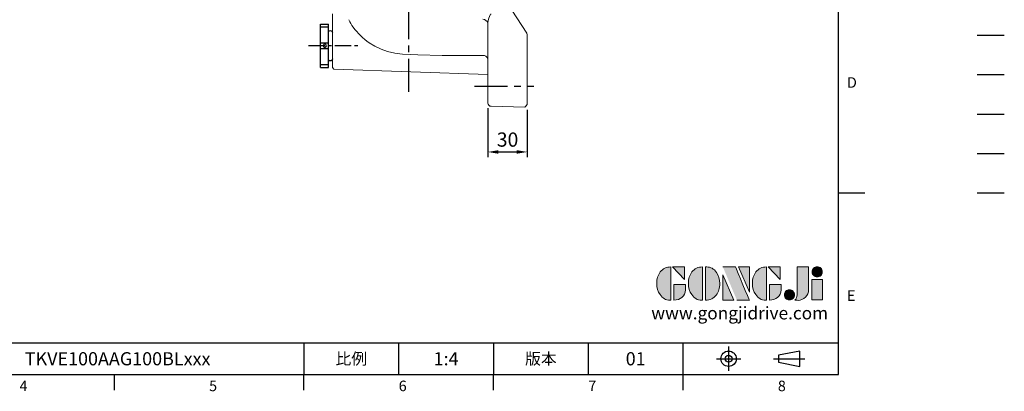
# Model space of a CAD drawing. Extents: x -28 to 1226, y -16 to 784.
# Drawn here: x 478 to 1226, y -13 to 270 of the extents above; entities that cross this region are included whole.
import ezdxf
from ezdxf.enums import TextEntityAlignment as Align

# ---------------------------------------------------------------- set-up
doc = ezdxf.new("R2010")
doc.units = 0
doc.header["$LTSCALE"] = 20
doc.header["$MEASUREMENT"] = 0
doc.linetypes.add('CENTER', pattern=[2, 1.25, -0.25, 0.25, -0.25])
doc.linetypes.add('PHANTOM', pattern=[63.5, 31.75, -6.35, 6.35, -6.35, 6.35, -6.35])
doc.layers.get('0').update_dxf_attribs({"linetype": 'CONTINUOUS'})
doc.layers.get('DEFPOINTS').update_dxf_attribs({"linetype": 'CONTINUOUS'})
for name, color, linetype in [('CEN', 2, 'CENTER'), ('DIM', 3, 'CONTINUOUS'), ('Layer 1', 7, 'CONTINUOUS'), ('MAIN', 7, 'CONTINUOUS'), ('PHA', 4, 'PHANTOM'), ('QC', 3, 'CONTINUOUS'), ('THIN', 1, 'CONTINUOUS'), ('TXT', 4, 'CONTINUOUS')]:
    doc.layers.add(name, color=color, linetype=linetype)
doc.styles.add('ATTDEF', font='txt')
doc.styles.get("Standard").update_dxf_attribs({"font": 'SIMPLEX.SHX'})
doc.dimstyles.new('C', dxfattribs={"dimscale": 4, "dimtxt": 2.7, "dimasz": 2, "dimexe": 1, "dimexo": 1, "dimgap": 1, "dimtad": 1, "dimtoh": 1, "dimdec": 1, "dimdsep": 46, "dimtxsty": 'Standard', "dimcen": 0, "dimclrd": 256, "dimclre": 256, "dimclrt": 256, "dimadec": 0, "dimazin": 0, "dimtfac": 0.6, "dimtdec": 1, "dimtofl": 0, "dimtmove": 0, "dimatfit": 3, "dimfxl": 0, "dimtolj": 1, "dimarcsym": 0})

# ---------------------------------------------------------------- blocks, each defined once
blk = doc.blocks.new('PA01B')
at = {"layer": 'MAIN'}
for p, q in [((16.5, 9.08), (-16.5, 9.08)), ((16.5, 9.08), (-16.5, 9.08)), ((-16.5, 9.08), (-16.5, 3.08)), ((16.5, 9.08), (16.5, 3.08)), ((16.5, 3.08), (-16.5, 3.08)), ((10.01, 3.08), (-10.01, 3.08)), ((-9.9, 3.08), (-9.9, 3.08)), ((9.9, 3.08), (9.9, 3.08))]:
    blk.add_line(p, q, dxfattribs=at)
for centre, start, end in [((-10.01, 1.54), 90, 270), ((10.01, 1.54), 270, 90)]:
    blk.add_arc(centre, 1.54, start, end, dxfattribs=at)
at = {"layer": 'THIN'}
for p, q in [((-14.33, 9.08), (-14.33, 3.08)), ((-2.17, 9.08), (-2.17, 3.08)), ((2.17, 9.08), (2.17, 3.08)), ((14.33, 9.08), (14.33, 3.08))]:
    blk.add_line(p, q, dxfattribs=at)
blk.add_circle((0, 5.79), 1.25, dxfattribs=at)
blk = doc.blocks.new('*D29')
at = {"layer": 'DEFPOINTS', "color": 0}
for p in [(833.68, 206.38), (863.68, 205.16), (863.68, 169.19)]:
    blk.add_point(p, dxfattribs=at)
at = {"layer": 'DIM', "lineweight": -2}
for p, q in [((833.68, 202.38), (833.68, 165.19)), ((863.68, 201.16), (863.68, 165.19)), ((841.68, 169.19), (855.68, 169.19))]:
    blk.add_line(p, q, dxfattribs=at)
at = {"layer": 'DIM'}
for points in [[(841.68, 170.52), (841.68, 167.86), (833.68, 169.19)], [(855.68, 170.52), (855.68, 167.86), (863.68, 169.19)]]:
    blk.add_solid(points, dxfattribs=at)
at = {"layer": 'DIM', "insert": (848.68, 178.59), "char_height": 10.8, "attachment_point": 5}
blk.add_mtext('\\A1;30', dxfattribs=at)
blk = doc.blocks.new('block 2')
at = {"layer": 'Layer 1'}
h = blk.add_hatch(color=156, dxfattribs=at)
h.dxf.hatch_style = 2
edge = h.paths.add_edge_path()
edge.add_spline(control_points=[(206.71, 249.95), (206.71, 252.39), (207.32, 254.41), (208.54, 256.02), (209.9, 257.78), (211.76, 258.67), (214.12, 258.67), (214.12, 258.67), (214.12, 241.24), (214.12, 241.24), (214.12, 241.24), (213.58, 241.24), (213.58, 241.24), (211.47, 241.24), (209.76, 242.19), (208.45, 244.1), (207.29, 245.79), (206.71, 247.74), (206.71, 249.95)], knot_values=[0, 0, 0, 0, 1, 1, 1, 2, 2, 2, 3, 3, 3, 4, 4, 4, 5, 5, 5, 6, 6, 6, 6], degree=3, periodic=0)
h = blk.add_hatch(color=156, dxfattribs=at)
h.dxf.hatch_style = 2
h.paths.add_polyline_path([(221.19, 258.67), (221.19, 252.1), (214.92, 258.67)])
h = blk.add_hatch(color=156, dxfattribs=at)
h.dxf.hatch_style = 2
edge = h.paths.add_edge_path()
edge.add_spline(control_points=[(223.34, 249.95), (223.34, 252.39), (223.95, 254.41), (225.17, 256.02), (226.53, 257.78), (228.39, 258.67), (230.75, 258.67), (230.75, 258.67), (230.75, 241.24), (230.75, 241.24), (230.75, 241.24), (230.2, 241.24), (230.2, 241.24), (228.07, 241.24), (226.35, 242.19), (225.06, 244.1), (223.91, 245.78), (223.34, 247.73), (223.34, 249.95)], knot_values=[0, 0, 0, 0, 1, 1, 1, 2, 2, 2, 3, 3, 3, 4, 4, 4, 5, 5, 5, 6, 6, 6, 6], degree=3, periodic=0)
h = blk.add_hatch(color=156, dxfattribs=at)
h.dxf.hatch_style = 2
edge = h.paths.add_edge_path()
edge.add_spline(control_points=[(232.38, 258.67), (232.38, 258.67), (232.93, 258.67), (232.93, 258.67), (235.03, 258.67), (236.74, 257.72), (238.05, 255.81), (239.21, 254.12), (239.79, 252.17), (239.79, 249.95), (239.79, 247.51), (239.18, 245.49), (237.96, 243.89), (236.6, 242.12), (234.74, 241.24), (232.38, 241.24), (232.38, 241.24), (232.38, 258.67), (232.38, 258.67)], knot_values=[0, 0, 0, 0, 1, 1, 1, 2, 2, 2, 3, 3, 3, 4, 4, 4, 5, 5, 5, 6, 6, 6, 6], degree=3, periodic=0)
h = blk.add_hatch(color=156, dxfattribs=at)
h.dxf.hatch_style = 2
edge = h.paths.add_edge_path()
edge.add_spline(control_points=[(241.44, 258.67), (241.44, 258.67), (247.98, 258.67), (247.98, 258.67), (248.74, 257.05), (255.32, 241.24), (255.32, 241.24), (255.32, 241.24), (248.78, 241.24), (248.78, 241.24)], knot_values=[0, 0, 0, 0, 0.352778, 0.352778, 0.352778, 0.705556, 0.705556, 0.705556, 1.058333, 1.058333, 1.058333, 1.058333], degree=3, periodic=0)
edge.add_line((248.78, 241.24), (241.44, 258.67))
h = blk.add_hatch(color=156, dxfattribs=at)
h.dxf.hatch_style = 2
h.paths.add_polyline_path([(255.32, 258.67), (255.32, 245.36), (249.6, 258.67)])
h = blk.add_hatch(color=156, dxfattribs=at)
h.dxf.hatch_style = 2
edge = h.paths.add_edge_path()
edge.add_spline(control_points=[(256.94, 249.95), (256.94, 252.39), (257.55, 254.41), (258.77, 256.02), (260.13, 257.78), (261.99, 258.67), (264.35, 258.67), (264.35, 258.67), (264.35, 241.24), (264.35, 241.24), (264.35, 241.24), (263.8, 241.24), (263.8, 241.24), (261.7, 241.24), (259.99, 242.19), (258.68, 244.1), (257.52, 245.79), (256.94, 247.74), (256.94, 249.95)], knot_values=[0, 0, 0, 0, 1, 1, 1, 2, 2, 2, 3, 3, 3, 4, 4, 4, 5, 5, 5, 6, 6, 6, 6], degree=3, periodic=0)
h = blk.add_hatch(color=156, dxfattribs=at)
h.dxf.hatch_style = 2
h.paths.add_polyline_path([(271.42, 258.67), (271.42, 252.1), (265.15, 258.67)])
h = blk.add_hatch(color=156, dxfattribs=at)
h.dxf.hatch_style = 2
edge = h.paths.add_edge_path()
edge.add_spline(control_points=[(279.19, 241.24), (279.6, 241.56), (279.91, 241.96), (280.11, 242.43), (280.32, 242.9), (280.42, 243.42), (280.42, 243.98), (280.42, 243.98), (280.42, 258.67), (280.42, 258.67), (280.42, 258.67), (286.42, 258.67), (286.42, 258.67), (286.42, 258.67), (286.42, 246.68), (286.42, 246.68), (286.42, 245.22), (285.86, 243.93), (284.76, 242.81), (283.65, 241.69), (282.37, 241.12), (280.93, 241.12), (280.64, 241.12), (280.35, 241.13), (280.06, 241.15), (279.77, 241.16), (279.48, 241.19), (279.19, 241.24)], knot_values=[0, 0, 0, 0, 1, 1, 1, 2, 2, 2, 3, 3, 3, 4, 4, 4, 5, 5, 5, 6, 6, 6, 7, 7, 7, 8, 8, 8, 9, 9, 9, 9], degree=3, periodic=0)
h = blk.add_hatch(color=156, dxfattribs=at)
h.dxf.hatch_style = 2
edge = h.paths.add_edge_path()
edge.add_spline(control_points=[(293.62, 256.03), (293.62, 255.21), (293.36, 254.57), (292.84, 254.1), (292.32, 253.63), (291.7, 253.4), (290.98, 253.4), (290.25, 253.4), (289.62, 253.63), (289.1, 254.1), (288.58, 254.57), (288.32, 255.22), (288.32, 256.06), (288.32, 256.92), (288.58, 257.57), (289.09, 258.02), (289.6, 258.47), (290.23, 258.7), (290.98, 258.7), (291.7, 258.7), (292.32, 258.46), (292.84, 257.99), (293.36, 257.53), (293.62, 256.87), (293.62, 256.03)], knot_values=[0, 0, 0, 0, 1, 1, 1, 2, 2, 2, 3, 3, 3, 4, 4, 4, 5, 5, 5, 6, 6, 6, 7, 7, 7, 8, 8, 8, 8], degree=3, periodic=0)
h = blk.add_hatch(color=156, dxfattribs=at)
h.dxf.hatch_style = 2
h.paths.add_polyline_path([(241.44, 254.52), (247.15, 241.24), (241.44, 241.24)])
h = blk.add_hatch(color=156, dxfattribs=at)
h.dxf.hatch_style = 2
edge = h.paths.add_edge_path()
edge.add_spline(control_points=[(215.75, 249.38), (215.75, 249.38), (221.74, 249.38), (221.74, 249.38), (221.74, 249.38), (221.74, 246.67), (221.74, 246.67), (221.74, 245.03), (221.14, 243.7), (219.93, 242.68), (218.81, 241.72), (217.41, 241.24), (215.75, 241.24), (215.75, 241.24), (215.75, 249.38), (215.75, 249.38)], knot_values=[0, 0, 0, 0, 1, 1, 1, 2, 2, 2, 3, 3, 3, 4, 4, 4, 5, 5, 5, 5], degree=3, periodic=0)
h = blk.add_hatch(color=156, dxfattribs=at)
h.dxf.hatch_style = 2
edge = h.paths.add_edge_path()
edge.add_spline(control_points=[(265.97, 249.38), (265.97, 249.38), (271.97, 249.38), (271.97, 249.38), (271.97, 249.38), (271.97, 246.67), (271.97, 246.67), (271.97, 245.03), (271.36, 243.7), (270.16, 242.68), (269.03, 241.72), (267.63, 241.24), (265.97, 241.24), (265.97, 241.24), (265.97, 249.38), (265.97, 249.38)], knot_values=[0, 0, 0, 0, 1, 1, 1, 2, 2, 2, 3, 3, 3, 4, 4, 4, 5, 5, 5, 5], degree=3, periodic=0)
h = blk.add_hatch(color=156, dxfattribs=at)
h.dxf.hatch_style = 2
h.paths.add_polyline_path([(288.18, 252.09), (293.79, 252.09), (293.79, 241.35), (288.18, 241.35)])
h = blk.add_hatch(color=156, dxfattribs=at)
h.dxf.hatch_style = 2
edge = h.paths.add_edge_path()
edge.add_spline(control_points=[(279, 243.96), (279, 243.18), (278.76, 242.54), (278.27, 242.05), (277.78, 241.57), (277.14, 241.32), (276.35, 241.32), (275.57, 241.32), (274.93, 241.57), (274.44, 242.05), (273.95, 242.54), (273.7, 243.19), (273.7, 243.98), (273.7, 244.77), (273.95, 245.4), (274.44, 245.89), (274.93, 246.38), (275.57, 246.62), (276.35, 246.62), (277.14, 246.62), (277.78, 246.38), (278.27, 245.89), (278.76, 245.4), (279, 244.76), (279, 243.96)], knot_values=[0, 0, 0, 0, 1, 1, 1, 2, 2, 2, 3, 3, 3, 4, 4, 4, 5, 5, 5, 6, 6, 6, 7, 7, 7, 8, 8, 8, 8], degree=3, periodic=0)
at = {"layer": 'Layer 1', "color": 156, "lineweight": 0}
for points in [[(221.19, 258.67), (221.19, 252.1), (214.92, 258.67), (221.19, 258.67)], [(255.32, 258.67), (255.32, 245.36), (249.6, 258.67), (255.32, 258.67)], [(271.42, 258.67), (271.42, 252.1), (265.15, 258.67), (271.42, 258.67)], [(241.44, 254.52), (247.15, 241.24), (241.44, 241.24), (241.44, 254.52)], [(288.18, 252.09), (293.79, 252.09), (293.79, 241.35), (288.18, 241.35), (288.18, 252.09)]]:
    blk.add_lwpolyline(points, dxfattribs=at)
for points, knots in [([(206.71, 249.95), (206.71, 252.39), (207.32, 254.41), (208.54, 256.02), (209.9, 257.78), (211.76, 258.67), (214.12, 258.67), (214.12, 258.67), (214.12, 241.24), (214.12, 241.24), (214.12, 241.24), (213.58, 241.24), (213.58, 241.24), (211.47, 241.24), (209.76, 242.19), (208.45, 244.1), (207.29, 245.79), (206.71, 247.74), (206.71, 249.95)], [0, 0, 0, 0, 1, 1, 1, 2, 2, 2, 3, 3, 3, 4, 4, 4, 5, 5, 5, 6, 6, 6, 6]), ([(223.34, 249.95), (223.34, 252.39), (223.95, 254.41), (225.17, 256.02), (226.53, 257.78), (228.39, 258.67), (230.75, 258.67), (230.75, 258.67), (230.75, 241.24), (230.75, 241.24), (230.75, 241.24), (230.2, 241.24), (230.2, 241.24), (228.07, 241.24), (226.35, 242.19), (225.06, 244.1), (223.91, 245.78), (223.34, 247.73), (223.34, 249.95)], [0, 0, 0, 0, 1, 1, 1, 2, 2, 2, 3, 3, 3, 4, 4, 4, 5, 5, 5, 6, 6, 6, 6]), ([(232.38, 258.67), (232.38, 258.67), (232.93, 258.67), (232.93, 258.67), (235.03, 258.67), (236.74, 257.72), (238.05, 255.81), (239.21, 254.12), (239.79, 252.17), (239.79, 249.95), (239.79, 247.51), (239.18, 245.49), (237.96, 243.89), (236.6, 242.12), (234.74, 241.24), (232.38, 241.24), (232.38, 241.24), (232.38, 258.67), (232.38, 258.67)], [0, 0, 0, 0, 1, 1, 1, 2, 2, 2, 3, 3, 3, 4, 4, 4, 5, 5, 5, 6, 6, 6, 6]), ([(241.44, 258.67), (241.44, 258.67), (247.98, 258.67), (247.98, 258.67), (248.74, 257.05), (255.32, 241.24), (255.32, 241.24), (255.32, 241.24), (248.78, 241.24), (248.78, 241.24)], [0, 0, 0, 0, 1, 1, 1, 2, 2, 2, 3, 3, 3, 3]), ([(256.94, 249.95), (256.94, 252.39), (257.55, 254.41), (258.77, 256.02), (260.13, 257.78), (261.99, 258.67), (264.35, 258.67), (264.35, 258.67), (264.35, 241.24), (264.35, 241.24), (264.35, 241.24), (263.8, 241.24), (263.8, 241.24), (261.7, 241.24), (259.99, 242.19), (258.68, 244.1), (257.52, 245.79), (256.94, 247.74), (256.94, 249.95)], [0, 0, 0, 0, 1, 1, 1, 2, 2, 2, 3, 3, 3, 4, 4, 4, 5, 5, 5, 6, 6, 6, 6]), ([(279.19, 241.24), (279.6, 241.56), (279.91, 241.96), (280.11, 242.43), (280.32, 242.9), (280.42, 243.42), (280.42, 243.98), (280.42, 243.98), (280.42, 258.67), (280.42, 258.67), (280.42, 258.67), (286.42, 258.67), (286.42, 258.67), (286.42, 258.67), (286.42, 246.68), (286.42, 246.68), (286.42, 245.22), (285.86, 243.93), (284.76, 242.81), (283.65, 241.69), (282.37, 241.12), (280.93, 241.12), (280.64, 241.12), (280.35, 241.13), (280.06, 241.15), (279.77, 241.16), (279.48, 241.19), (279.19, 241.24)], [0, 0, 0, 0, 1, 1, 1, 2, 2, 2, 3, 3, 3, 4, 4, 4, 5, 5, 5, 6, 6, 6, 7, 7, 7, 8, 8, 8, 9, 9, 9, 9]), ([(293.62, 256.03), (293.62, 255.21), (293.36, 254.57), (292.84, 254.1), (292.32, 253.63), (291.7, 253.4), (290.98, 253.4), (290.25, 253.4), (289.62, 253.63), (289.1, 254.1), (288.58, 254.57), (288.32, 255.22), (288.32, 256.06), (288.32, 256.92), (288.58, 257.57), (289.09, 258.02), (289.6, 258.47), (290.23, 258.7), (290.98, 258.7), (291.7, 258.7), (292.32, 258.46), (292.84, 257.99), (293.36, 257.53), (293.62, 256.87), (293.62, 256.03)], [0, 0, 0, 0, 1, 1, 1, 2, 2, 2, 3, 3, 3, 4, 4, 4, 5, 5, 5, 6, 6, 6, 7, 7, 7, 8, 8, 8, 8]), ([(215.75, 249.38), (215.75, 249.38), (221.74, 249.38), (221.74, 249.38), (221.74, 249.38), (221.74, 246.67), (221.74, 246.67), (221.74, 245.03), (221.14, 243.7), (219.93, 242.68), (218.81, 241.72), (217.41, 241.24), (215.75, 241.24), (215.75, 241.24), (215.75, 249.38), (215.75, 249.38)], [0, 0, 0, 0, 1, 1, 1, 2, 2, 2, 3, 3, 3, 4, 4, 4, 5, 5, 5, 5]), ([(265.97, 249.38), (265.97, 249.38), (271.97, 249.38), (271.97, 249.38), (271.97, 249.38), (271.97, 246.67), (271.97, 246.67), (271.97, 245.03), (271.36, 243.7), (270.16, 242.68), (269.03, 241.72), (267.63, 241.24), (265.97, 241.24), (265.97, 241.24), (265.97, 249.38), (265.97, 249.38)], [0, 0, 0, 0, 1, 1, 1, 2, 2, 2, 3, 3, 3, 4, 4, 4, 5, 5, 5, 5]), ([(279, 243.96), (279, 243.18), (278.76, 242.54), (278.27, 242.05), (277.78, 241.57), (277.14, 241.32), (276.35, 241.32), (275.57, 241.32), (274.93, 241.57), (274.44, 242.05), (273.95, 242.54), (273.7, 243.19), (273.7, 243.98), (273.7, 244.77), (273.95, 245.4), (274.44, 245.89), (274.93, 246.38), (275.57, 246.62), (276.35, 246.62), (277.14, 246.62), (277.78, 246.38), (278.27, 245.89), (278.76, 245.4), (279, 244.76), (279, 243.96)], [0, 0, 0, 0, 1, 1, 1, 2, 2, 2, 3, 3, 3, 4, 4, 4, 5, 5, 5, 6, 6, 6, 7, 7, 7, 8, 8, 8, 8])]:
    blk.add_open_spline(points, degree=3, knots=knots, dxfattribs=at)
blk = doc.blocks.new('GJA420')
at = {"color": 0}
for p, q in [((275, 0), (275, 192)), ((275, 34.5), (280, 34.5)), ((101.5, 6), (275, 6)), ((173.5, 6), (173.5, 0)), ((173.5, 6), (173.5, 0)), ((191.5, 0), (191.5, 6)), ((209.5, 6), (209.5, 0)), ((209.5, 6), (209.5, 0)), ((227.5, 6), (227.5, 0)), ((245.5, 0), (245.5, 6)), ((0, 0), (275, 0)), ((137.5, -3), (137.5, 0)), ((173.5, -3), (173.5, 0)), ((209.5, -3), (209.5, 0)), ((245.5, -3), (245.5, 0))]:
    blk.add_line(p, q, dxfattribs=at)
at = {"color": 1, "linetype": 'CENTER', "ltscale": 2}
for p, q in [((254.15, 5.3), (254.15, 0.7)), ((251.85, 3), (256.45, 3)), ((262.65, 3), (268.65, 3))]:
    blk.add_line(p, q, dxfattribs=at)
at = {"color": 0}
blk.add_lwpolyline([(263.65, 3.65), (263.65, 2.35), (267.65, 1.54), (267.65, 4.46)], close=True, dxfattribs=at)
for radius in [1.46, 0.645]:
    blk.add_circle((254.15, 3), radius, dxfattribs=at)
at = {"layer": 'DIM'}
blk.add_line((199.5, 0), (199.5, 0), dxfattribs=at)
at = {"layer": 'MAIN'}
blk.add_line((301.37, 64.5), (306.5, 64.5), dxfattribs=at)
at = {"layer": 'PHA', "ltscale": 0.01}
blk.add_line((301.37, 57), (306.5, 57), dxfattribs=at)
at = {"layer": 'QC'}
blk.add_line((301.37, 49.5), (306.5, 49.5), dxfattribs=at)
at = {"layer": 'THIN'}
blk.add_line((301.37, 42), (306.5, 42), dxfattribs=at)
at = {"layer": 'TXT'}
blk.add_line((301.37, 34.5), (306.5, 34.5), dxfattribs=at)
at = {"layer": 'MAIN', "xscale": 0.3616442767764058, "yscale": 0.3616442767764058, "zscale": 0.3616442767764058}
blk.add_blockref('block 2', (165.75, -73.1), dxfattribs=at)
at = {"color": 0}
for s, p in [('D', (276.63, 54.5)), ('E', (276.63, 14)), ('4', (119.5, -3.16)), ('5', (155.5, -3.16)), ('6', (191.5, -3.16)), ('7', (227.5, -3.16)), ('8', (263.5, -3.16))]:
    blk.add_text(s, height=2, dxfattribs=at).set_placement(p)
at = {"color": 0, "char_height": 2.2, "attachment_point": 5}
for s, insert, width in [('{\\fDFKai-SB|b0|i0|c136|p65;比例}', (182.5, 3), 7), ('\\f標楷體|b0|i0|c136|p65;版本', (218.5, 3), 8)]:
    blk.add_mtext(s, dxfattribs=dict(at, insert=insert, width=width))
at = {"color": 4, "style": 'ATTDEF'}
blk.add_attdef('料號', text='', height=2.5, dxfattribs=at).set_placement((120.5, 3), align=Align.MIDDLE_LEFT)
for tag, p in [('比例', (200.5, 3)), ('版本', (236.5, 3))]:
    blk.add_attdef(tag, text='', height=2.5, dxfattribs=at).set_placement(p, align=Align.MIDDLE_CENTER)
at = {"layer": 'TXT', "color": 0, "insert": (256.25, 11.68), "char_height": 2.4, "width": 29.3258, "attachment_point": 5}
blk.add_mtext('{\\fTimes New Roman|b0|i0|c0|p18;\\C256;www.gongjidrive.com}', dxfattribs=at)

msp = doc.modelspace()

# ---------------------------------------------------------------- linework, layer by layer
at = {"color": 7, "linetype": 'Continuous', "lineweight": 15}
for p, q in [((851.99, 276.96), (863.42, 259.37)), ((715.68, 263.47), (715.68, 274.16)), ((715.68, 249.29), (715.68, 263.47)), ((833.68, 266.61), (833.68, 266.42)), ((833.68, 211.88), (833.68, 266.42)), ((863.68, 258.3), (863.42, 259.37)), ((863.68, 258.3), (863.68, 257.27)), ((863.68, 257.51), (863.68, 257.27)), ((863.68, 257.27), (863.68, 211.21)), ((715.68, 233.45), (715.68, 249.29)), ((715.68, 233.45), (716.81, 232.12)), ((716.81, 232.12), (833.68, 228.04)), ((833.68, 206.38), (833.68, 211.88)), ((863.68, 211.21), (863.68, 205.16)), ((861.73, 203.21), (836.11, 203.88)), ((863.68, 205.16), (861.73, 203.21)), ((862.86, 204.34), (863.09, 204.57))]:
    msp.add_line(p, q, dxfattribs=at)
at = {"color": 7, "linetype": 'Continuous', "lineweight": 15, "flags": 128}
for points in [[(836.11, 273.99), (835.98, 273.94), (835.82, 273.82), (835.47, 273.33), (834.52, 270.81), (834.05, 269.04), (833.73, 267.28), (833.68, 266.61)], [(743.58, 252.24), (747.96, 249.5), (752.61, 247.23), (757.45, 245.47), (763.07, 244.19), (768.82, 243.52), (774.64, 243.21), (780.45, 243), (799.08, 242.47), (829.93, 242.54)], [(833.68, 241.38), (833.68, 241.39), (833.68, 241.41), (833.67, 241.43), (833.67, 241.46), (833.66, 241.5), (833.66, 241.53), (833.66, 241.57), (833.65, 241.61)]]:
    msp.add_lwpolyline(points, dxfattribs=at)
at = {"color": 7, "linetype": 'Continuous', "lineweight": 15}
for centre, radius, start, end in [((752.75, 280.79), 27.1, 204.17797, 218.33769), ((829.88, 266.16), 3.89, 12.46909, 90.8582), ((773.08, 294.6), 51.64, 216.37156, 235.15753), ((830, 238.55), 4, 23.03019, 91.00543), ((836.18, 206.38), 2.5, 180, 268.5)]:
    msp.add_arc(centre, radius, start, end, dxfattribs=at)
at = {"layer": 'CEN'}
for p, q in [((773.68, 215), (773.68, 569)), ((773.68, 215), (773.68, 569)), ((823.68, 219.16), (868.68, 219.16))]:
    msp.add_line(p, q, dxfattribs=at)
at = {"layer": 'CEN', "ltscale": 0.5}
msp.add_line((697.38, 250.05), (734.88, 250.05), dxfattribs=at)

# ---------------------------------------------------------------- block references
at = {"layer": 'CEN', "xscale": -1, "rotation": 90}
msp.add_blockref('PA01B', (715.68, 249.94), dxfattribs=at)
at = {"layer": 'DIM', "xscale": 4, "yscale": 4, "zscale": 4}
msp.add_blockref('GJA420', (0, 0), dxfattribs=at).add_auto_attribs({'版本': '01', '比例': '1:4', '料號': 'TKVE100AAG100BLxxx'})

# ---------------------------------------------------------------- dimensions: what is measured, and where the dimension line sits
at = {"layer": 'DIM'}
dim = msp.add_linear_dim(base=(863.68, 169.19), p1=(833.68, 206.38), p2=(863.68, 205.16), dimstyle='C', dxfattribs=at)
dim.commit()
dim.dimension.update_dxf_attribs({"geometry": '*D29', "text_midpoint": (848.68, 178.59)})

doc.saveas('drawing.dxf')
